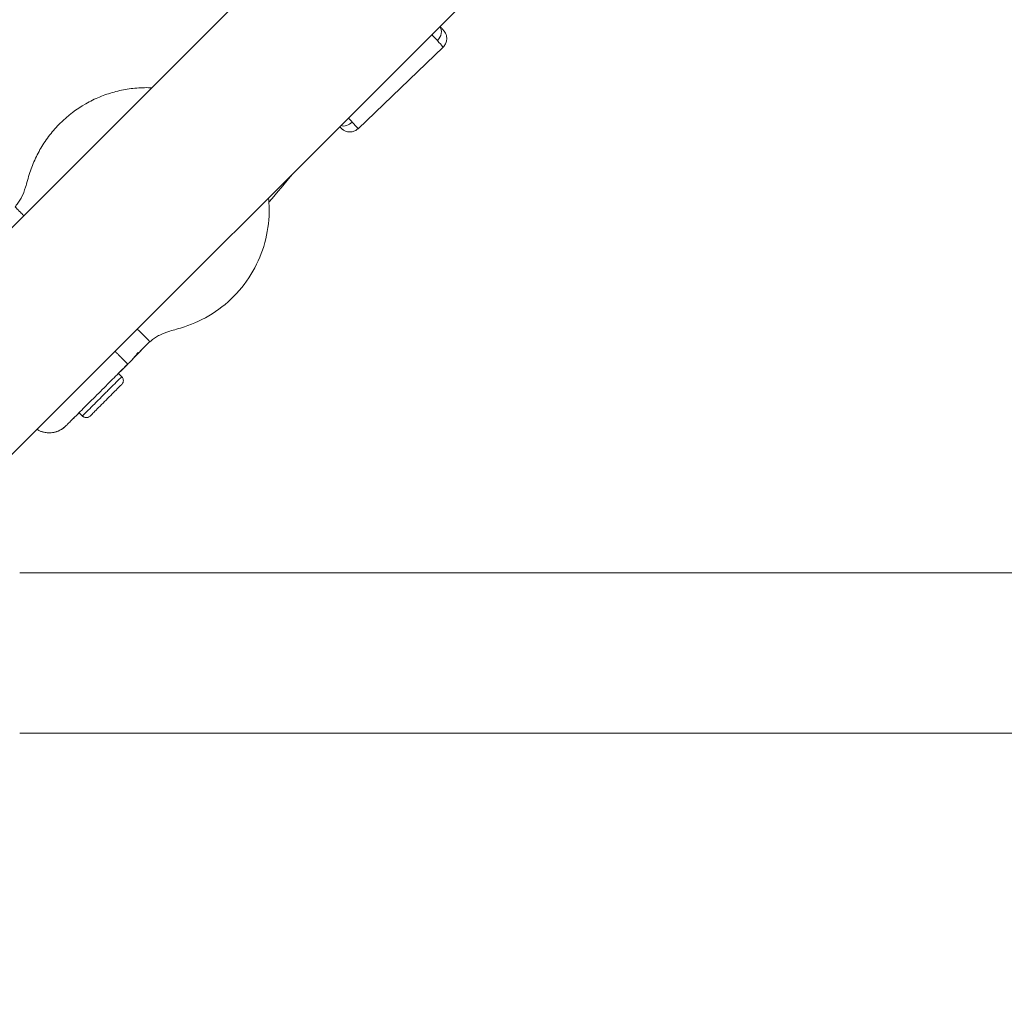
# Model space of a CAD drawing. Units: inches. Extents: x -2679 to 6704, y -1954 to 7375.
# Drawn here: x 238 to 608, y 1 to 371 of the extents above; entities that cross this region are included whole.
import ezdxf

# ---------------------------------------------------------------- set-up
doc = ezdxf.new("R2010")
doc.units = ezdxf.units.IN
doc.header["$MEASUREMENT"] = 0
doc.styles.get("Standard").update_dxf_attribs({"font": 'arial.ttf'})
doc.dimstyles.new('ISO-25', dxfattribs={"dimtxt": 2.5, "dimasz": 2.5, "dimexe": 1.25, "dimexo": 0.625, "dimtad": 1, "dimtxsty": 'Standard', "dimcen": 2.5, "dimadec": 0, "dimazin": 0, "dimtfac": 1, "dimtmove": 0, "dimatfit": 3, "dimfxl": 1, "dimarcsym": 0})

# ---------------------------------------------------------------- blocks, each defined once
blk = doc.blocks.new('*D20')
at = {"color": 0, "lineweight": -2, "transparency": 16777216}
for p, q in [((-2100.25, 6724.32), (-2221.5, 6724.32)), ((-2220.25, 6504.32), (-2220.25, -1733.87)), ((-2100.25, -1953.87), (-2221.5, -1953.87))]:
    blk.add_line(p, q, dxfattribs=at)
at = {"color": 0, "transparency": 16777216}
for points in [[(-2256.91, 6504.32), (-2183.58, 6504.32), (-2220.25, 6724.32)], [(-2256.91, -1733.87), (-2183.58, -1733.87), (-2220.25, -1953.87)]]:
    blk.add_solid(points, dxfattribs=at)
at = {"layer": 'Defpoints', "color": 0, "transparency": 16777216}
for p in [(2361.17, 6724.32), (-2220.25, -1953.87), (2361.17, -1953.87)]:
    blk.add_point(p, dxfattribs=at)
at = {"color": 0, "transparency": 16777216, "insert": (-2448.95, 2385.23), "char_height": 350, "attachment_point": 5, "rotation": 90}
blk.add_mtext('875', dxfattribs=at)

msp = doc.modelspace()

# ---------------------------------------------------------------- linework, layer by layer
at = {"color": 0, "linetype": 'Continuous', "lineweight": 0}
for p, q in [((1135.322, 1193.311), (154.1, 212.09)), ((1177.96, 1150.672), (196.739, 169.451)), ((396.688, 360.453), (364.702, 329.778)), ((278.181, 241.309), (275.419, 238.556)), ((275.943, 236.583), (274.701, 237.824)), ((261.142, 221.782), (259.901, 223.024)), ((261.143, 221.782), (261.143, 221.782)), ((2247.245, 162.92), (237.595, 162.92)), ((2247.245, 102.62), (237.595, 102.62))]:
    msp.add_line(p, q, dxfattribs=at)
for centre, major_axis, ratio, start_param, end_param in [((391.995, 365.47), (3.247, 3.017), 0.8166227, -1.5515262, -0.1047257), ((360.009, 334.795), (3.247, 3.017), 0.8166227, -2.6796702, -1.5515262), ((262.594, 223.233), (1.451, -1.451), 0.9999377, -1.5707796, 0.0000167)]:
    msp.add_ellipse(centre, major_axis=major_axis, ratio=ratio, start_param=start_param, end_param=end_param, dxfattribs=at)
for points, knots in [([(395.498, 368.21), (395.825, 367.856), (396.103, 367.554), (396.624, 366.978), (396.788, 366.804), (397.103, 366.406), (397.17, 366.319), (397.304, 366.125), (397.353, 366.05), (397.465, 365.865), (397.53, 365.749), (397.665, 365.477), (397.734, 365.314), (397.893, 364.869), (397.966, 364.576), (398.069, 363.852), (398.067, 363.41), (397.93, 362.511), (397.778, 362.045), (397.337, 361.189), (397.039, 360.789), (396.688, 360.453)], [0.6678349, 0.6678349, 0.6678349, 0.6678349, 3.3170056, 3.3170056, 6.7340634, 6.7340634, 7.4645405, 7.4645405, 7.8176749, 7.8176749, 8.2494273, 8.2494273, 8.7904765, 8.7904765, 9.6936256, 9.6936256, 10.993828, 10.993828, 12.4255554, 12.4255554, 13.8848795, 13.8848795, 13.8848795, 13.8848795]), ([(396.688, 360.453), (396.689, 360.454), (396.683, 360.483), (396.369, 360.87), (395.397, 361.934), (394.52, 362.877)], [37.8954614, 37.8954614, 37.8954614, 37.8954614, 38.4340462, 41.4596756, 47.1238422, 47.1238422, 47.1238422, 47.1238422]), ([(235.84, 300.388), (236.012, 300.588), (236.582, 301.276), (237.454, 302.472), (238.641, 304.545), (239.57, 306.927), (240.495, 310.163), (241.56, 313.957), (243.432, 318.738), (246.249, 323.872), (249.733, 328.663), (255.198, 334.444), (261.777, 339.113), (268.895, 342.323), (274.458, 344.037), (280.104, 345.032), (284.432, 345.237), (286.767, 345.173), (287.167, 345.156)], [19.7194285, 19.7194285, 19.7194285, 19.7194285, 20.8134025, 23.5796188, 26.345835, 31.9119598, 34.644643, 37.3773262, 41.8194723, 46.2616183, 50.8535312, 55.445444, 64.6292697, 69.0714158, 73.5135618, 77.9557079, 82.3978539, 83.3199387, 83.3199387, 83.3199387, 83.3199387]), ([(364.702, 329.778), (364.356, 329.446), (363.951, 329.168), (363.082, 328.76), (362.607, 328.626), (361.653, 328.518), (361.161, 328.544), (360.465, 328.694), (360.24, 328.762), (359.826, 328.923), (359.632, 329.015), (359.334, 329.182), (359.22, 329.254), (359.006, 329.4), (358.912, 329.472), (358.776, 329.58), (358.726, 329.622), (358.603, 329.727), (358.542, 329.782), (358.305, 330), (358.132, 330.167), (357.87, 330.424), (357.831, 330.463), (357.791, 330.503)], [0, 0, 0, 0, 1.4385976, 1.4385976, 2.8814189, 2.8814189, 4.323471, 4.323471, 5.0282838, 5.0282838, 5.6804594, 5.6804594, 6.1276696, 6.1276696, 6.6488379, 6.6488379, 7.1023626, 7.1023626, 7.9377719, 7.9377719, 10.4407047, 10.4407047, 10.8646998, 10.8646998, 10.8646998, 10.8646998]), ([(357.792, 330.504), (358.012, 330.288), (358.352, 329.961), (358.498, 329.852), (358.293, 330.104), (358.003, 330.429), (357.867, 330.579)], [32.4236447, 32.4236447, 32.4236447, 32.4236447, 35.3428816, 38.4340462, 41.4596756, 43.3737847, 43.3737847, 43.3737847, 43.3737847]), ([(364.702, 329.778), (364.704, 329.78), (364.698, 329.808), (364.383, 330.195), (363.411, 331.259), (362.535, 332.202)], [37.8962624, 37.8962624, 37.8962624, 37.8962624, 38.4340462, 41.4596756, 47.1238512, 47.1238512, 47.1238512, 47.1238512]), ([(331.078, 303.79), (331.212, 302.478), (331.518, 297.298), (330.515, 288.247), (326.313, 277.162), (319.436, 267.515), (310.364, 259.874), (300.665, 255.426), (293.518, 253.674), (290.704, 252.528), (288.597, 251.342), (287.391, 250.46), (286.707, 249.893), (286.507, 249.721)], [133.8678136, 133.8678136, 133.8678136, 133.8678136, 136.9017409, 145.786033, 154.6703251, 163.8541508, 173.0379765, 181.9222686, 187.387635, 192.9537598, 195.719976, 198.4861923, 199.5902803, 199.5902803, 199.5902803, 199.5902803]), ([(239.126, 297.115), (238.675, 297.565), (237.539, 298.699), (236.202, 300.033), (235.841, 300.389), (235.84, 300.388)], [-9.6876604, -9.6876604, -9.6876604, -9.6876604, -7.4956913, -3.7464457, 0, 0, 0, 0]), ([(281.765, 254.477), (281.921, 254.32), (282.927, 253.314), (284.604, 251.635), (286.151, 250.083), (286.508, 249.723), (286.507, 249.722)], [-11.9287363, -11.9287363, -11.9287363, -11.9287363, -11.2469033, -7.4956913, -3.7464457, 0, 0, 0, 0]), ([(286.507, 249.722), (285.43, 248.796), (284.437, 247.774), (282.781, 246.038), (282.111, 245.324), (281.272, 244.447), (281.105, 244.273), (280.838, 243.996), (280.737, 243.891), (280.55, 243.699), (280.461, 243.606), (280.318, 243.46), (280.266, 243.407), (280.213, 243.353)], [0, 0, 0, 0, 4.2613774, 4.2613774, 7.1962994, 7.1962994, 7.9080463, 7.9080463, 8.4001021, 8.4001021, 8.8931834, 8.8931834, 9.1740706, 9.1740706, 9.1740706, 9.1740706]), ([(278.186, 241.313), (278.186, 241.313), (278.186, 241.313), (278.186, 241.313), (278.186, 241.313), (278.186, 241.313), (278.186, 241.313), (278.186, 241.314), (278.186, 241.314), (278.186, 241.314), (278.186, 241.314), (278.186, 241.314), (278.186, 241.314), (278.187, 241.314), (278.188, 241.313), (278.189, 241.313), (278.189, 241.313), (278.189, 241.313), (278.189, 241.313), (278.189, 241.313), (278.189, 241.313), (278.189, 241.313), (278.189, 241.313), (278.189, 241.313), (278.188, 241.314), (278.188, 241.314), (278.187, 241.316), (278.184, 241.319), (278.182, 241.321), (278.18, 241.324), (278.176, 241.328), (278.171, 241.333), (278.164, 241.34), (278.155, 241.349), (278.155, 241.35), (278.154, 241.351), (278.153, 241.352), (278.143, 241.362), (278.131, 241.374), (278.116, 241.389), (278.103, 241.403), (278.087, 241.419), (278.068, 241.438), (278.05, 241.456), (278.03, 241.477), (278.007, 241.5), (277.984, 241.523), (277.96, 241.548), (277.932, 241.576), (277.91, 241.598), (277.887, 241.622), (277.862, 241.647), (277.852, 241.657), (277.842, 241.667), (277.831, 241.678), (277.807, 241.702), (277.781, 241.728), (277.754, 241.756), (277.716, 241.794), (277.675, 241.835), (277.631, 241.879), (277.588, 241.923), (277.541, 241.97), (277.491, 242.02), (277.443, 242.069), (277.391, 242.121), (277.336, 242.176), (277.301, 242.211), (277.265, 242.247), (277.228, 242.285), (277.169, 242.344), (277.107, 242.406), (277.042, 242.471), (277.037, 242.477), (277.031, 242.482), (277.025, 242.488), (276.966, 242.547), (276.905, 242.609), (276.84, 242.674), (276.771, 242.744), (276.698, 242.816), (276.623, 242.892), (276.566, 242.949), (276.508, 243.007), (276.448, 243.067), (276.369, 243.146), (276.287, 243.228), (276.203, 243.313), (276.118, 243.398), (276.03, 243.487), (275.939, 243.578), (275.848, 243.669), (275.754, 243.763), (275.658, 243.859), (275.635, 243.882), (275.612, 243.905), (275.59, 243.928), (275.515, 244.002), (275.44, 244.078), (275.362, 244.155), (275.261, 244.256), (275.157, 244.361), (275.051, 244.467), (274.948, 244.57), (274.843, 244.675), (274.735, 244.783), (274.629, 244.889), (274.521, 244.998), (274.41, 245.109), (274.3, 245.219), (274.188, 245.331), (274.074, 245.444), (273.961, 245.558), (273.846, 245.672), (273.73, 245.789), (273.677, 245.842), (273.624, 245.895), (273.571, 245.949), (273.55, 245.97), (273.529, 245.991), (273.508, 246.012), (273.473, 246.046), (273.439, 246.081), (273.404, 246.116)], [-20.1783495, -20.1783495, -20.1783495, -20.1783495, -19.6791148, -19.6791148, -19.6791148, -19.1546983, -19.1546983, -19.1546983, -18.7886562, -18.7886562, -18.7886562, -18.3591569, -18.3591569, -18.3591569, -17.550314, -17.550314, -17.550314, -17.3735242, -17.3735242, -17.3735242, -17.3382271, -17.3382271, -17.3382271, -17.2287954, -17.2287954, -17.2287954, -16.5816353, -16.5816353, -16.5816353, -16.1225158, -16.1225158, -16.1225158, -15.5013662, -15.5013662, -15.5013662, -15.4394358, -15.4394358, -15.4394358, -14.7733014, -14.7733014, -14.7733014, -14.1288807, -14.1288807, -14.1288807, -13.4951515, -13.4951515, -13.4951515, -12.8757657, -12.8757657, -12.8757657, -12.3896719, -12.3896719, -12.3896719, -12.1981204, -12.1981204, -12.1981204, -11.753401, -11.753401, -11.753401, -11.1364117, -11.1364117, -11.1364117, -10.5290855, -10.5290855, -10.5290855, -9.9345808, -9.9345808, -9.9345808, -9.55786, -9.55786, -9.55786, -8.9694625, -8.9694625, -8.9694625, -8.9184804, -8.9184804, -8.9184804, -8.3896515, -8.3896515, -8.3896515, -7.8214961, -7.8214961, -7.8214961, -7.3987945, -7.3987945, -7.3987945, -6.8425453, -6.8425453, -6.8425453, -6.286296, -6.286296, -6.286296, -5.7334185, -5.7334185, -5.7334185, -5.603891, -5.603891, -5.603891, -5.1859437, -5.1859437, -5.1859437, -4.6384689, -4.6384689, -4.6384689, -4.111772, -4.111772, -4.111772, -3.590647, -3.590647, -3.590647, -3.0723311, -3.0723311, -3.0723311, -2.5573338, -2.5573338, -2.5573338, -2.3226493, -2.3226493, -2.3226493, -2.2314922, -2.2314922, -2.2314922, -2.0804735, -2.0804735, -2.0804735, -2.0804735]), ([(282.047, 245.667), (282.049, 245.669), (282.024, 245.634), (281.984, 245.581), (281.954, 245.539), (281.832, 245.373), (281.74, 245.248), (281.366, 244.747), (281.074, 244.368), (280.425, 243.583), (280.06, 243.173), (279.477, 242.569), (279.275, 242.368), (278.951, 242.052), (278.83, 241.935), (278.664, 241.776), (278.619, 241.732), (278.548, 241.664), (278.522, 241.639), (278.479, 241.597), (278.461, 241.58), (278.425, 241.545), (278.407, 241.529), (278.377, 241.499), (278.363, 241.486), (278.326, 241.45), (278.306, 241.43), (278.269, 241.394), (278.253, 241.378), (278.223, 241.348), (278.21, 241.334), (278.194, 241.318), (278.192, 241.317), (278.19, 241.315), (278.19, 241.314), (278.189, 241.313)], [7.9826909, 7.9826909, 7.9826909, 7.9826909, 8.0346506, 8.0346506, 8.2122953, 8.2122953, 8.7452464, 8.7452464, 10.3458816, 10.3458816, 12.0566749, 12.0566749, 12.918551, 12.918551, 13.4261147, 13.4261147, 13.6167111, 13.6167111, 13.7331908, 13.7331908, 13.8228338, 13.8228338, 13.9409036, 13.9409036, 14.0764318, 14.0764318, 14.3635855, 14.3635855, 14.5787375, 14.5787375, 14.7401342, 14.7401342, 14.755261, 14.755261, 14.7622804, 14.7622804, 14.7622804, 14.7622804]), ([(278.19, 241.312), (277.773, 240.896), (277.269, 240.392), (276.119, 239.241), (275.464, 238.587), (274.045, 237.168), (273.273, 236.395), (271.656, 234.778), (270.802, 233.925), (269.063, 232.185), (268.167, 231.29), (266.387, 229.51), (265.492, 228.615), (263.754, 226.877), (262.901, 226.024), (261.287, 224.41), (260.517, 223.64), (259.102, 222.225), (258.45, 221.573), (257.301, 220.423), (256.797, 219.92), (255.967, 219.09), (255.636, 218.759), (255.164, 218.287), (255.021, 218.144), (254.965, 218.088), (254.96, 218.083), (254.959, 218.082)], [0, 0, 0, 0, 3.7522942, 3.7522942, 7.5287449, 7.5287449, 11.3050077, 11.3050077, 15.0812721, 15.0812721, 18.8575365, 18.8575365, 22.6337829, 22.6337829, 26.4100474, 26.4100474, 30.1863116, 30.1863116, 33.9625758, 33.9625758, 37.7388401, 37.7388401, 41.5151044, 41.5151044, 45.2913691, 45.2913691, 46.1706843, 46.1706843, 46.1706843, 46.1706843]), ([(278.178, 241.3), (277.76, 240.882), (277.254, 240.377), (276.101, 239.224), (275.445, 238.568), (274.723, 237.846), (274.712, 237.835), (274.701, 237.824)], [0, 0, 0, 0, 3.7522938, 3.7522938, 7.5287444, 7.5287444, 7.5868485, 7.5868485, 7.5868485, 7.5868485]), ([(278.182, 241.309), (278.182, 241.309), (278.182, 241.31), (278.182, 241.31), (278.182, 241.31), (278.183, 241.311), (278.183, 241.311), (278.184, 241.312), (278.184, 241.312), (278.185, 241.312), (278.185, 241.312), (278.185, 241.312), (278.185, 241.312)], [-24.9059151, -24.9059151, -24.9059151, -24.9059151, -24.5725776, -24.5725776, -24.5725776, -23.8486062, -23.8486062, -23.8486062, -23.1347722, -23.1347722, -23.1347722, -23.0794462, -23.0794462, -23.0794462, -23.0794462]), ([(280.238, 243.383), (279.958, 243.069), (279.665, 242.756), (279.149, 242.241), (278.935, 242.034), (278.669, 241.778), (278.616, 241.728), (278.532, 241.647), (278.499, 241.616), (278.451, 241.57), (278.433, 241.552), (278.397, 241.518), (278.38, 241.501), (278.349, 241.471), (278.335, 241.458), (278.295, 241.418), (278.272, 241.397), (278.238, 241.362), (278.226, 241.351), (278.215, 241.339)], [10.7399917, 10.7399917, 10.7399917, 10.7399917, 12.0570205, 12.0570205, 12.9533871, 12.9533871, 13.1756276, 13.1756276, 13.315889, 13.315889, 13.4081252, 13.4081252, 13.5266884, 13.5266884, 13.6699755, 13.6699755, 13.9862902, 13.9862902, 14.1309068, 14.1309068, 14.1309068, 14.1309068]), ([(278.246, 241.373), (278.246, 241.373), (278.246, 241.373), (278.246, 241.373), (278.246, 241.373), (278.246, 241.373), (278.246, 241.373), (278.245, 241.372), (278.244, 241.371), (278.241, 241.368), (278.24, 241.366), (278.237, 241.364), (278.236, 241.363), (278.235, 241.362)], [0.14696603, 0.14696603, 0.14696603, 0.14696603, 0.14729928, 0.14729928, 0.15296164, 0.15296164, 0.1593318, 0.1593318, 0.29522903, 0.29522903, 0.47642678, 0.47642678, 0.55127592, 0.55127592, 0.55127592, 0.55127592]), ([(280.524, 243.671), (280.524, 243.671), (280.521, 243.669), (280.505, 243.652), (280.478, 243.624), (280.425, 243.57), (280.396, 243.541), (280.319, 243.461), (280.268, 243.409), (280.216, 243.356)], [1.94161569, 1.94161569, 1.94161569, 1.94161569, 1.98628263, 1.98628263, 2.17002247, 2.17002247, 2.34934306, 2.34934306, 2.6499307, 2.6499307, 2.6499307, 2.6499307]), ([(261.143, 221.782), (261.154, 221.794), (261.562, 222.202), (263.237, 223.877), (265.719, 226.359), (268.629, 229.269), (271.528, 232.167), (273.973, 234.612), (275.574, 236.214), (275.943, 236.583), (275.943, 236.583)], [25.7617873, 25.7617873, 25.7617873, 25.7617873, 28.9822786, 32.2059318, 35.423258, 38.6405939, 41.8610473, 45.0815087, 48.3025395, 51.4257277, 51.4257277, 51.4257277, 51.4257277]), ([(264.045, 221.782), (264.053, 221.791), (264.381, 222.119), (265.728, 223.466), (267.724, 225.461), (270.063, 227.801), (272.393, 230.131), (274.359, 232.097), (275.646, 233.384), (275.943, 233.681), (275.943, 233.681)], [25.7586277, 25.7586277, 25.7586277, 25.7586277, 28.9822786, 32.2059318, 35.423258, 38.6405939, 41.8610473, 45.0815087, 48.3025395, 51.4257277, 51.4257277, 51.4257277, 51.4257277]), ([(275.943, 236.583), (276.1, 236.426), (276.232, 236.241), (276.429, 235.843), (276.496, 235.625), (276.555, 235.184), (276.548, 234.956), (276.463, 234.52), (276.383, 234.306), (276.183, 233.955), (276.07, 233.808), (275.943, 233.681)], [0, 0, 0, 0, 0.6650549, 0.6650549, 1.3321337, 1.3321337, 1.9991415, 1.9991415, 2.6661509, 2.6661509, 3.2098257, 3.2098257, 3.2098257, 3.2098257]), ([(259.901, 223.024), (259.864, 222.986), (259.826, 222.949), (259.083, 222.206), (258.432, 221.555), (257.286, 220.409), (256.784, 219.907), (255.957, 219.08), (255.628, 218.75), (255.16, 218.282), (255.018, 218.141), (254.969, 218.091), (254.965, 218.087), (254.96, 218.083), (254.959, 218.082), (254.959, 218.082), (254.959, 218.082), (254.959, 218.082)], [29.9884327, 29.9884327, 29.9884327, 29.9884327, 30.1863108, 30.1863108, 33.962575, 33.962575, 37.7388391, 37.7388391, 41.5151033, 41.5151033, 45.2913674, 45.2913674, 45.7607781, 45.7607781, 46.1128231, 46.1128231, 46.1239769, 46.1239769, 46.1239769, 46.1239769]), ([(263.585, 221.437), (263.548, 221.416), (263.51, 221.397), (263.271, 221.283), (263.052, 221.221), (262.61, 221.169), (262.382, 221.18), (261.946, 221.273), (261.732, 221.357), (261.395, 221.558), (261.261, 221.663), (261.142, 221.782)], [0.5732355, 0.5732355, 0.5732355, 0.5732355, 0.699974, 0.699974, 1.3669954, 1.3669954, 2.0338083, 2.0338083, 2.7059791, 2.7059791, 3.2096373, 3.2096373, 3.2096373, 3.2096373]), ([(244.055, 216.767), (244.165, 216.7), (244.277, 216.636), (244.391, 216.573), (244.539, 216.492), (244.691, 216.414), (244.846, 216.34), (245, 216.267), (245.157, 216.197), (245.317, 216.132), (245.633, 216.004), (245.961, 215.892), (246.297, 215.799), (246.464, 215.753), (246.632, 215.711), (246.803, 215.675), (247.315, 215.565), (247.842, 215.499), (248.373, 215.481), (248.548, 215.476), (248.723, 215.475), (248.898, 215.479), (249.248, 215.488), (249.597, 215.518), (249.943, 215.568), (250.116, 215.593), (250.288, 215.623), (250.459, 215.658), (250.63, 215.694), (250.8, 215.734), (250.968, 215.779), (251.314, 215.871), (251.652, 215.984), (251.978, 216.115), (252.14, 216.18), (252.299, 216.249), (252.455, 216.322), (252.612, 216.396), (252.766, 216.474), (252.916, 216.556), (253.068, 216.638), (253.216, 216.725), (253.361, 216.815), (253.512, 216.908), (253.659, 217.006), (253.802, 217.106), (253.941, 217.205), (254.077, 217.307), (254.209, 217.412), (254.345, 217.52), (254.476, 217.631), (254.603, 217.745), (254.725, 217.854), (254.843, 217.966), (254.959, 218.082)], [2.1532713, 2.1532713, 2.1532713, 2.1532713, 2.5296197, 2.5296197, 2.5296197, 3.0197091, 3.0197091, 3.0197091, 3.5057444, 3.5057444, 3.5057444, 4.4676586, 4.4676586, 4.4676586, 4.9445203, 4.9445203, 4.9445203, 6.3780001, 6.3780001, 6.3780001, 6.849388, 6.849388, 6.849388, 7.7925915, 7.7925915, 7.7925915, 8.2652833, 8.2652833, 8.2652833, 8.7392879, 8.7392879, 8.7392879, 9.7143279, 9.7143279, 9.7143279, 10.1967064, 10.1967064, 10.1967064, 10.6821448, 10.6821448, 10.6821448, 11.1710548, 11.1710548, 11.1710548, 11.6806145, 11.6806145, 11.6806145, 12.1800475, 12.1800475, 12.1800475, 12.6946704, 12.6946704, 12.6946704, 13.1909672, 13.1909672, 13.1909672, 13.1909672]), ([(254.959, 218.082), (254.959, 218.082), (254.959, 218.082), (254.959, 218.082), (254.959, 218.082), (254.959, 218.081), (254.959, 218.081), (254.959, 218.081), (254.958, 218.081), (254.958, 218.081), (254.958, 218.081), (254.958, 218.081), (254.958, 218.08), (254.949, 218.072), (254.94, 218.063), (254.923, 218.046), (254.915, 218.038), (254.881, 218.004), (254.855, 217.98), (254.752, 217.881), (254.673, 217.808), (254.353, 217.522), (254.101, 217.32), (253.103, 216.607), (252.276, 216.19), (250.56, 215.633), (249.652, 215.485), (247.854, 215.468), (246.944, 215.599), (245.376, 216.075), (244.689, 216.382), (244.055, 216.767)], [0, 0, 0, 0, 0.0111624, 0.0111624, 0.0156345, 0.0156345, 0.0161939, 0.0161939, 0.0167565, 0.0167565, 0.0173222, 0.0173222, 0.0184623, 0.0184623, 0.0545587, 0.0545587, 0.0902776, 0.0902776, 0.197436, 0.197436, 0.5189561, 0.5189561, 1.4847327, 1.4847327, 4.2000138, 4.2000138, 6.8966431, 6.8966431, 9.5935664, 9.5935664, 11.8120287, 11.8120287, 11.8120287, 11.8120287])]:
    msp.add_open_spline(points, degree=3, knots=knots, dxfattribs=at)
for points, degree in [([(394.52, 362.877), (393.923, 363.52), (393.213, 364.279), (392.415, 365.127)], 3), ([(362.535, 332.202), (362.101, 332.669), (361.607, 333.197), (361.064, 333.776)], 3), ([(340.281, 312.993), (337.364, 309.42), (334.455, 305.803), (331.212, 302.217)], 3), ([(286.507, 249.722), (285.206, 248.604), (284.012, 247.363), (282.85, 246.098), (281.673, 244.852), (280.477, 243.624)], 5), ([(278.181, 241.309), (278.181, 241.309), (278.181, 241.309), (278.181, 241.309)], 3), ([(261.142, 221.782), (261.142, 221.782), (261.142, 221.782), (261.143, 221.782)], 3), ([(264.044, 221.782), (264.04, 221.778), (264.035, 221.773), (264.031, 221.769)], 3), ([(264.044, 221.782), (264.044, 221.782), (264.044, 221.782), (264.045, 221.782)], 3)]:
    msp.add_open_spline(points, degree=degree, dxfattribs=at)

# ---------------------------------------------------------------- dimensions: what is measured, and where the dimension line sits
dim = msp.add_linear_dim(base=(-2220.248, -1953.869), p1=(2361.171, 6724.322), p2=(2361.171, -1953.869), angle=90, text='875', dimstyle='ISO-25', override={"dimtxt": 350, "dimasz": 220, "dimgap": 50, "dimtad": 2, "dimfxl": 120, "dimfxlon": 1})
dim.commit()
dim.dimension.update_dxf_attribs({"geometry": '*D20', "text_midpoint": (-2448.949, 2385.226)})

doc.saveas('drawing.dxf')
